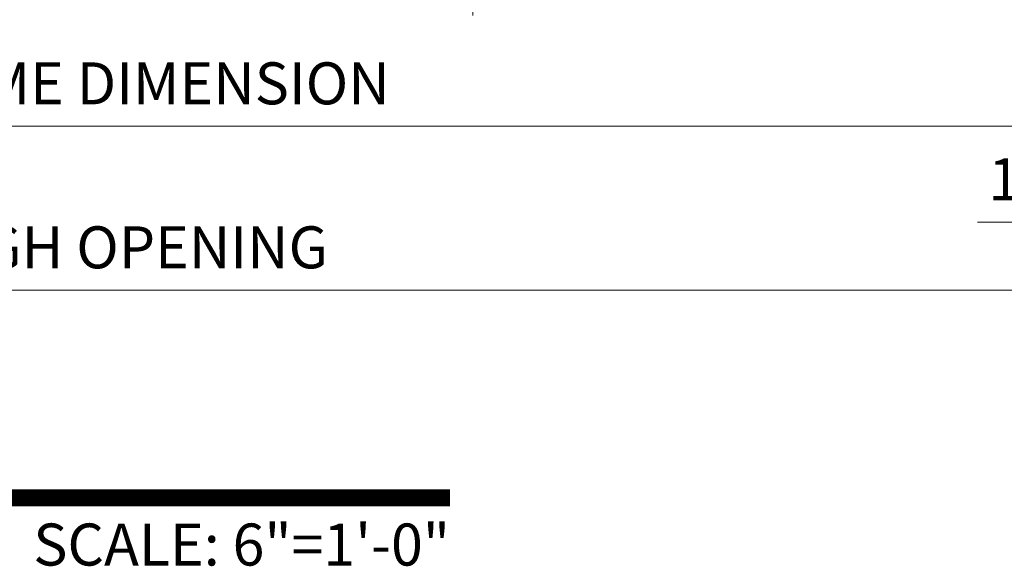
# Model space of a CAD drawing. Units: inches. Extents: x 11287 to 24807, y -8811 to -2994.
# Drawn here: x 11528 to 11534, y -3256 to -3253 of the extents above; entities that cross this region are included whole.
import ezdxf
from ezdxf.enums import TextEntityAlignment as Align

# ---------------------------------------------------------------- set-up
doc = ezdxf.new("R2010")
doc.units = ezdxf.units.IN
doc.header["$LTSCALE"] = 0.5
doc.header["$MEASUREMENT"] = 0
doc.header["$PDSIZE"] = 1
doc.layers.get('Defpoints').update_dxf_attribs({"color": 251, "lineweight": 0})
doc.layers.add('Dimensions', color=7, linetype='Continuous', lineweight=13)
doc.layers.add('Symbols', color=6, linetype='Continuous', lineweight=30)
doc.styles.get("Standard").update_dxf_attribs({"font": 'arial.ttf'})
doc.dimstyles.new('PEL$0', dxfattribs={"dimtxt": 0.125, "dimasz": 0.125, "dimexe": 0.125, "dimexo": 0.0625, "dimgap": 0.0625, "dimtad": 1, "dimdec": 4, "dimzin": 3, "dimdsep": 46, "dimlunit": 4, "dimtxsty": 'Standard', "dimblk": 'ARCHTICK', "dimcen": 0, "dimclrd": 256, "dimclre": 256, "dimclrt": 256, "dimazin": 0, "dimtfac": 1, "dimtdec": 4, "dimtofl": 0, "dimtmove": 0, "dimatfit": 3, "dimfxl": 0.125, "dimtfill": 1, "dimfrac": 2, "dimtolj": 1, "dimtzin": 0, "dimlwd": -1, "dimlwe": -1, "dimarcsym": 0})

# ---------------------------------------------------------------- blocks, each defined once
blk = doc.blocks.new('*U16')
at = {"const_width": 0.05}
blk.add_lwpolyline([(0, 0), (5.553633673713653, -1.110223024625157e-16)], dxfattribs=at)
at = {"ltscale": 0.25, "flags": 8}
for tag, p in [('VIEWNAME2', (0.5699000000000002, 0.4391999999999998)), ('VIEWNAME1', (0.5699000000000002, 0.06419999999999981))]:
    blk.add_attdef(tag, text='', height=0.25, dxfattribs=at).set_placement(p, align=Align.BOTTOM_LEFT)
at = {"flags": 8}
blk.add_attdef('#', text='', height=0.25, dxfattribs=at).set_placement((0.2500000000000001, 0.3500000000000003), align=Align.MIDDLE_CENTER)
at = {"ltscale": 0.25, "flags": 8}
blk.add_attdef('ARCH_REF:', text='', height=0.1249999998063334, dxfattribs=at).set_placement((0, -0.07640000000000013), align=Align.TOP_LEFT)
blk.add_attdef('SCALE', text='', height=0.1249999998063334, dxfattribs=at).set_placement((5.553633673713653, -0.07640000000000025), align=Align.TOP_RIGHT)
blk = doc.blocks.new('_ArchTick')
at = {"color": 0, "linetype": 'ByBlock', "const_width": 0.15}
blk.add_lwpolyline([(-0.5, -0.5), (0.5, 0.5)], dxfattribs=at)
blk = doc.blocks.new('_Open')
at = {"color": 0, "linetype": 'ByBlock', "lineweight": -2}
for p, q in [((-1, 0.1666666666666667), (0, 0)), ((-1, -0.1666666666666667), (0, 0)), ((0, 0), (-1, 0))]:
    blk.add_line(p, q, dxfattribs=at)
blk = doc.blocks.new('*D49')
at = {"layer": 'Defpoints', "color": 0, "transparency": 16777216}
for p in [(11530.47747791037, -3250.313203688114), (11521.79933093909, -3252.490461707494), (11521.79933093909, -3254.471460031495)]:
    blk.add_point(p, dxfattribs=at)
at = {"layer": 'Dimensions', "transparency": 16777216}
for p, q in [((11530.47747791037, -3250.438203688114), (11530.47747791037, -3252.740461707494)), ((11530.47747791037, -3252.490461707494), (11522.04933093909, -3252.490461707494))]:
    blk.add_line(p, q, dxfattribs=at)
at = {"layer": 'Dimensions', "transparency": 16777216, "xscale": 0.25, "yscale": 0.25, "zscale": 0.25}
blk.add_blockref('_ArchTick', (11530.47747791037, -3252.490461707494), dxfattribs=at)
at = {"layer": 'Dimensions', "transparency": 16777216, "xscale": 0.25, "yscale": 0.25, "zscale": 0.25, "rotation": 180}
blk.add_blockref('_Open', (11521.79933093909, -3252.490461707494), dxfattribs=at)
at = {"layer": 'Dimensions', "transparency": 16777216, "insert": (11526.26340442473, -3252.236113139964), "char_height": 0.25, "attachment_point": 5, "bg_fill": 3, "box_fill_scale": 1.25, "bg_fill_color": 256, "bg_fill_true_color": 13158600, "bg_fill_transparency": 0}
blk.add_mtext('\\A1;DAYLIGHT OPENING', dxfattribs=at)
blk = doc.blocks.new('*D50')
at = {"layer": 'Defpoints', "color": 0, "transparency": 16777216}
for p in [(11534.15998902406, -3249.957155547028), (11534.41064580413, -3249.957155547028), (11534.15998902406, -3253.3987577405)]:
    blk.add_point(p, dxfattribs=at)
at = {"layer": 'Dimensions', "transparency": 16777216}
for p, q in [((11534.15998902406, -3250.082155547028), (11534.15998902406, -3253.6487577405)), ((11534.41064580413, -3250.082155547028), (11534.41064580413, -3253.6487577405)), ((11534.41064580413, -3253.3987577405), (11534.15998902406, -3253.3987577405)), ((11534.2853174141, -3253.3987577405), (11534.2841215412, -3253.969784343501)), ((11534.2841215412, -3253.969784343501), (11533.47903968581, -3253.969784343501))]:
    blk.add_line(p, q, dxfattribs=at)
at = {"layer": 'Dimensions', "transparency": 16777216, "insert": (11533.8815806135, -3253.715521042), "char_height": 0.25, "attachment_point": 5, "bg_fill": 3, "box_fill_scale": 1.25, "bg_fill_color": 256, "bg_fill_true_color": 13158600, "bg_fill_transparency": 0}
blk.add_mtext('\\A1;1/4"', dxfattribs=at)
at = {"layer": 'Dimensions', "transparency": 16777216, "xscale": 0.25, "yscale": 0.25, "zscale": 0.25, "rotation": 180}
blk.add_blockref('_ArchTick', (11534.15998902406, -3253.3987577405), dxfattribs=at)
at = {"layer": 'Dimensions', "transparency": 16777216, "xscale": 0.25, "yscale": 0.25, "zscale": 0.25}
blk.add_blockref('_ArchTick', (11534.41064580413, -3253.3987577405), dxfattribs=at)
blk = doc.blocks.new('*D51')
at = {"layer": 'Defpoints', "color": 0, "transparency": 16777216}
for p in [(11534.15998902406, -3249.957155547028), (11521.79933093909, -3253.3987577405), (11521.79933093909, -3254.471460031495)]:
    blk.add_point(p, dxfattribs=at)
at = {"layer": 'Dimensions', "transparency": 16777216}
for p, q in [((11534.15998902406, -3250.082155547028), (11534.15998902406, -3253.6487577405)), ((11534.15998902406, -3253.3987577405), (11522.04933093909, -3253.3987577405))]:
    blk.add_line(p, q, dxfattribs=at)
at = {"layer": 'Dimensions', "transparency": 16777216, "xscale": 0.25, "yscale": 0.25, "zscale": 0.25}
blk.add_blockref('_ArchTick', (11534.15998902406, -3253.3987577405), dxfattribs=at)
at = {"layer": 'Dimensions', "transparency": 16777216, "xscale": 0.25, "yscale": 0.25, "zscale": 0.25, "rotation": 180}
blk.add_blockref('_Open', (11521.79933093909, -3253.3987577405), dxfattribs=at)
at = {"layer": 'Dimensions', "transparency": 16777216, "insert": (11528.10465998158, -3253.144409172969), "char_height": 0.25, "attachment_point": 5, "bg_fill": 3, "box_fill_scale": 1.25, "bg_fill_color": 256, "bg_fill_true_color": 13158600, "bg_fill_transparency": 0}
blk.add_mtext('\\A1;NET FRAME DIMENSION', dxfattribs=at)
blk = doc.blocks.new('*D80')
at = {"layer": 'Defpoints', "color": 0, "transparency": 16777216}
for p in [(11534.40998902407, -3249.95715554703), (11521.79933093909, -3254.37444256168), (11521.79933093909, -3254.471460031495)]:
    blk.add_point(p, dxfattribs=at)
at = {"layer": 'Dimensions', "transparency": 16777216}
for p, q in [((11534.40998902407, -3250.08215554703), (11534.40998902407, -3254.62444256168)), ((11534.40998902407, -3254.37444256168), (11522.04933093909, -3254.37444256168))]:
    blk.add_line(p, q, dxfattribs=at)
at = {"layer": 'Dimensions', "transparency": 16777216, "xscale": 0.25, "yscale": 0.25, "zscale": 0.25}
blk.add_blockref('_ArchTick', (11534.40998902407, -3254.37444256168), dxfattribs=at)
at = {"layer": 'Dimensions', "transparency": 16777216, "xscale": 0.25, "yscale": 0.25, "zscale": 0.25, "rotation": 180}
blk.add_blockref('_Open', (11521.79933093909, -3254.37444256168), dxfattribs=at)
at = {"layer": 'Dimensions', "transparency": 16777216, "insert": (11528.22965998158, -3254.120093994149), "char_height": 0.25, "attachment_point": 5, "bg_fill": 3, "box_fill_scale": 1.25, "bg_fill_color": 256, "bg_fill_true_color": 13158600, "bg_fill_transparency": 0}
blk.add_mtext('\\A1;ROUGH OPENING', dxfattribs=at)

msp = doc.modelspace()

# ---------------------------------------------------------------- block references
at = {"layer": 'Symbols'}
ref = msp.add_blockref('*U16', (11519.23459130888, -3255.610607000574), dxfattribs=dict(at, xscale=2, yscale=2, zscale=2))
ref.add_attrib('SCALE', 'SCALE: 6"=1\'-0"', dxfattribs={"layer": '0', "ltscale": 0.25, "height": 0.2499999996126669, "flags": 8}).set_placement((11530.34185865631, -3255.763407000573), align=Align.TOP_RIGHT)

# ---------------------------------------------------------------- dimensions: what is measured, and where the dimension line sits
at = {"layer": 'Dimensions'}
dim = msp.add_linear_dim(base=(11534.15998902406, -3253.3987577405), p1=(11534.41064580413, -3249.957155547028), p2=(11534.15998902406, -3249.957155547028), angle=180, dimstyle='PEL$0', dxfattribs=at)
dim.commit()
dim.dimension.update_dxf_attribs({"geometry": '*D50', "text_midpoint": (11534.1591215412, -3253.969784343501), "dimtype": 160})

# ---------------------------------------------------------------- next in the draw order: dimensions: what is measured, and where the dimension line sits
dim = msp.add_linear_dim(base=(11521.79933093909, -3252.490461707494), p1=(11530.47747791037, -3250.313203688114), p2=(11521.79933093909, -3254.471460031495), angle=180, text='DAYLIGHT OPENING', dimstyle='PEL$0', override={"dimblk1": 'ArchTick', "dimblk2": 'Open', "dimsah": 1, "dimse2": 1}, dxfattribs=at)
dim.commit()
dim.dimension.update_dxf_attribs({"geometry": '*D49', "text_midpoint": (11526.26340442473, -3252.236113139964)})

# ---------------------------------------------------------------- next in the draw order: dimensions: what is measured, and where the dimension line sits
dim = msp.add_linear_dim(base=(11521.79933093909, -3253.3987577405), p1=(11534.15998902406, -3249.957155547028), p2=(11521.79933093909, -3254.471460031495), angle=180, text='NET FRAME DIMENSION', dimstyle='PEL$0', override={"dimblk1": 'ArchTick', "dimblk2": 'Open', "dimsah": 1, "dimse2": 1}, dxfattribs=at)
dim.commit()
dim.dimension.update_dxf_attribs({"geometry": '*D51', "text_midpoint": (11528.10465998158, -3253.144409172969)})

# ---------------------------------------------------------------- next in the draw order: dimensions: what is measured, and where the dimension line sits
dim = msp.add_linear_dim(base=(11521.79933093909, -3254.37444256168), p1=(11534.40998902407, -3249.95715554703), p2=(11521.79933093909, -3254.471460031495), angle=180, text='ROUGH OPENING', dimstyle='PEL$0', override={"dimblk1": 'ArchTick', "dimblk2": 'Open', "dimsah": 1, "dimse2": 1}, dxfattribs=at)
dim.commit()
dim.dimension.update_dxf_attribs({"geometry": '*D80', "text_midpoint": (11528.22965998158, -3254.120093994149)})

doc.saveas('drawing.dxf')
